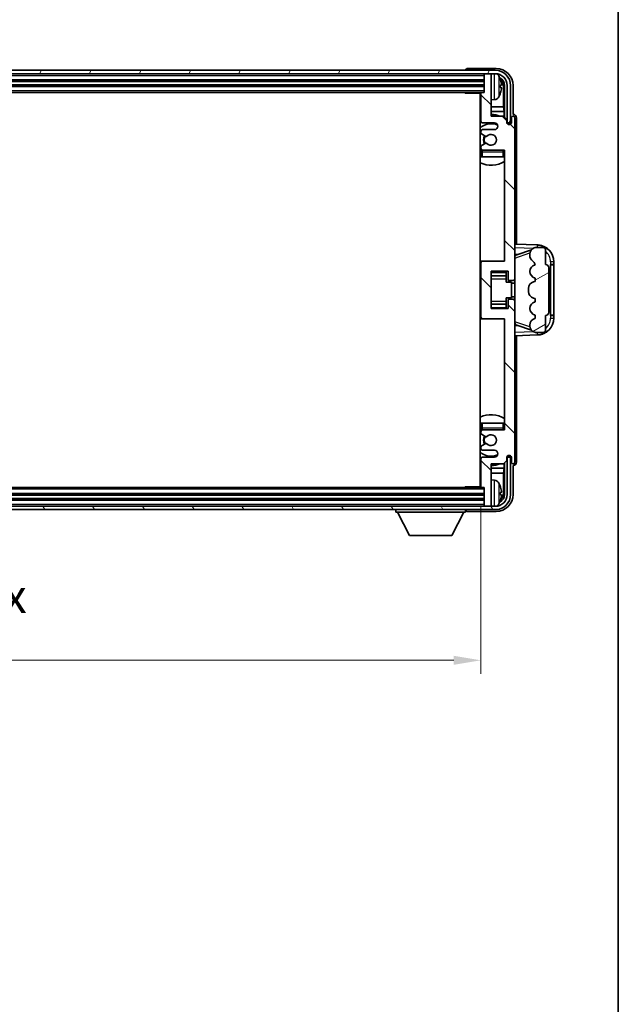
# Model space of a CAD drawing. Units: millimetres. Extents: x 58 to 9512, y 32 to 1156.
# Drawn here: x 3020 to 3196, y 665 to 955 of the extents above; entities that cross this region are included whole.
import ezdxf

# ---------------------------------------------------------------- set-up
doc = ezdxf.new("R2010")
doc.units = ezdxf.units.MM
doc.header["$LTSCALE"] = 4
doc.layers.get('Defpoints').update_dxf_attribs({"lineweight": 25})
for name, color, linetype, lineweight in [('Border (ISO)', 7, 'Continuous', 35), ('Dimension (ISO)', 7, 'Continuous', 18), ('Dimension (ISO) @ 1', 7, 'Continuous', 18), ('Hatch (ISO)', 1, 'Continuous', 18), ('Visible (ISO)', 7, 'Continuous', 35), ('Visible Narrow (ISO)', 7, 'Continuous', 25)]:
    doc.layers.add(name, color=color, linetype=linetype, lineweight=lineweight)
doc.styles.add('Note Text (TK)', font='txt')
doc.dimstyles.new('Default - Method 1b (TK)', dxfattribs={"dimscale": 4, "dimtxt": 2.5, "dimasz": 2.5, "dimexe": 1, "dimexo": 1.5, "dimgap": 1, "dimtad": 1, "dimtoh": 1, "dimrnd": 1e-08, "dimdsep": 46, "dimtxsty": 'Note Text (TK)', "dimcen": 0.09, "dimdle": 5, "dimclrd": 100, "dimclre": 100, "dimclrt": 7, "dimadec": 1, "dimazin": 1, "dimtfac": 1, "dimtmove": 0, "dimatfit": 3, "dimfxl": 1, "dimtolj": 1, "dimlwd": -1, "dimlwe": -1, "dimarcsym": 0})

# ---------------------------------------------------------------- blocks, each defined once
blk = doc.blocks.new('図面枠 tk図枠')
at = {"layer": 'Border (ISO)'}
blk.add_line((405.5, 289), (405.5, 8), dxfattribs=at)
blk = doc.blocks.new('*D268')
at = {"layer": 'Defpoints', "color": 0}
for p in [(2856.51, 817.52), (3155.51, 817.52), (3155.51, 766.32)]:
    blk.add_point(p, dxfattribs=at)
at = {"layer": 'Dimension (ISO)', "color": 100}
for p, q in [((2856.51, 811.52), (2856.51, 762.32)), ((3155.51, 811.52), (3155.51, 762.32)), ((2864.51, 766.32), (3147.51, 766.32))]:
    blk.add_line(p, q, dxfattribs=at)
for points in [[(2864.51, 767.65), (2864.51, 764.98), (2856.51, 766.32)], [(3147.51, 767.65), (3147.51, 764.98), (3155.51, 766.32)]]:
    blk.add_solid(points, dxfattribs=at)
at = {"layer": 'Dimension (ISO)', "color": 7, "insert": (2930.13, 776.91), "char_height": 8, "attachment_point": 4, "style": 'Note Text (TK)'}
blk.add_mtext('\\A1;\\fＭＳ Ｐゴシック|b0|i0;\\H10.0000;有効寸法 / Max dim. 299', dxfattribs=at)

msp = doc.modelspace()

# ---------------------------------------------------------------- hatches: boundary and pattern name
at = {"layer": 'Hatch (ISO)'}
h = msp.add_hatch(dxfattribs=at)
h.set_pattern_fill('ANSI31', color=256, scale=101.6, angle=14.999978, style=0)
h.set_pattern_definition([(60, (1574, 1e-06), (-10.99852, 6.35), [])])
edge = h.paths.add_edge_path()
edge.add_ellipse((3159.7561, 935.7157), major_axis=(0, 3.5), ratio=1, start_angle=270, end_angle=360)
edge.add_line((3159.7561, 939.2157), (3158.2061, 939.2157))
edge.add_line((3158.2061, 939.2157), (3156.8061, 939.2157))
edge.add_line((3156.8061, 939.2157), (2855.2061, 939.2157))
edge.add_line((2855.2061, 939.2157), (2853.8061, 939.2157))
edge.add_line((2853.8061, 939.2157), (2852.2561, 939.2157))
edge.add_ellipse((2852.2561, 935.7157), major_axis=(-3.5, 0), ratio=1, start_angle=270, end_angle=360)
edge.add_line((2848.7561, 935.7157), (2848.7561, 924.7157))
edge.add_line((2848.7561, 924.7157), (2847.7561, 924.7157))
edge.add_line((2847.7561, 924.7157), (2847.7561, 935.7157))
edge.add_ellipse((2852.2561, 935.7157), major_axis=(0, 4.5), ratio=1, start_angle=0, end_angle=90, ccw=False)
edge.add_line((2852.2561, 940.2157), (3159.7561, 940.2157))
edge.add_ellipse((3159.7561, 935.7157), major_axis=(4.5, 0), ratio=1, start_angle=0, end_angle=90, ccw=False)
edge.add_line((3164.2561, 935.7157), (3164.2561, 924.7157))
edge.add_line((3164.2561, 924.7157), (3163.2561, 924.7157))
edge.add_line((3163.2561, 924.7157), (3163.2561, 935.7157))
h = msp.add_hatch(dxfattribs=at)
h.set_pattern_fill('ANSI31', color=256, scale=101.6, angle=90.00021, style=0)
h.set_pattern_definition([(135.0002, (1574, 1e-06), (-8.98022, -8.98029), [])])
edge = h.paths.add_edge_path()
edge.add_line((3155.5061, 933.4157), (3155.5061, 925.2157))
edge.add_ellipse((3156.0061, 925.2157), major_axis=(-0.5, 0), ratio=1, start_angle=0, end_angle=90)
edge.add_line((3156.0061, 924.7157), (3159.5061, 924.7157))
edge.add_ellipse((3159.5061, 923.7157), major_axis=(0, 1), ratio=1, start_angle=180, end_angle=360, ccw=False)
edge.add_line((3159.5061, 922.7157), (3156.0061, 922.7157))
edge.add_ellipse((3156.0061, 922.2157), major_axis=(0, 0.5), ratio=1, start_angle=0, end_angle=90)
edge.add_line((3155.5061, 922.2157), (3155.5061, 921.7055))
edge.add_ellipse((3155.8061, 921.7055), major_axis=(-0.3, 0), ratio=1, start_angle=0, end_angle=60)
edge.add_line((3155.6561, 921.4457), (3156.9294, 920.7106))
edge.add_ellipse((3157.0794, 920.9704), major_axis=(-0.15, -0.2598), ratio=1, start_angle=0, end_angle=78.671012)
edge.add_ellipse((3158.5061, 919.7157), major_axis=(-1.2015, 1.0566), ratio=1, start_angle=82.662386, end_angle=360, ccw=False)
edge.add_ellipse((3157.0795, 918.4608), major_axis=(0.2253, 0.1981), ratio=1, start_angle=0, end_angle=77.981127)
edge.add_line((3156.9326, 918.7224), (3155.6592, 918.0074))
edge.add_ellipse((3155.8061, 917.7459), major_axis=(-0.1469, 0.2616), ratio=1, start_angle=0, end_angle=60.685474)
edge.add_line((3155.5061, 917.7459), (3155.5061, 917.2157))
edge.add_ellipse((3156.0061, 917.2157), major_axis=(-0.5, 0), ratio=1, start_angle=0, end_angle=90)
edge.add_line((3156.0061, 916.7157), (3162.5061, 916.7157))
edge.add_line((3162.5061, 916.7157), (3162.5061, 883.9657))
edge.add_line((3162.5061, 883.9657), (3156.0061, 883.9657))
edge.add_ellipse((3156.0061, 883.4657), major_axis=(0, 0.5), ratio=1, start_angle=0, end_angle=90)
edge.add_line((3155.5061, 883.4657), (3155.5061, 867.4657))
edge.add_ellipse((3156.0061, 867.4657), major_axis=(-0.5, 0), ratio=1, start_angle=0, end_angle=90)
edge.add_line((3156.0061, 866.9657), (3162.5061, 866.9657))
edge.add_line((3162.5061, 866.9657), (3162.5061, 834.2157))
edge.add_line((3162.5061, 834.2157), (3156.0061, 834.2157))
edge.add_ellipse((3156.0061, 833.7157), major_axis=(0, 0.5), ratio=1, start_angle=0, end_angle=90)
edge.add_line((3155.5061, 833.7157), (3155.5061, 833.1855))
edge.add_ellipse((3155.8061, 833.1855), major_axis=(-0.3, 0), ratio=1, start_angle=0, end_angle=60.685474)
edge.add_line((3155.6592, 832.9239), (3156.9326, 832.2089))
edge.add_ellipse((3157.0795, 832.4705), major_axis=(-0.1469, -0.2616), ratio=1, start_angle=0, end_angle=77.981127)
edge.add_ellipse((3158.5061, 831.2157), major_axis=(-1.2014, 1.0567), ratio=1, start_angle=82.662386, end_angle=360, ccw=False)
edge.add_ellipse((3157.0794, 829.9609), major_axis=(0.2253, 0.1981), ratio=1, start_angle=0, end_angle=78.671012)
edge.add_line((3156.9294, 830.2208), (3155.6561, 829.4857))
edge.add_ellipse((3155.8061, 829.2258), major_axis=(-0.15, 0.2598), ratio=1, start_angle=0, end_angle=60)
edge.add_line((3155.5061, 829.2258), (3155.5061, 828.7157))
edge.add_ellipse((3156.0061, 828.7157), major_axis=(-0.5, 0), ratio=1, start_angle=0, end_angle=90)
edge.add_line((3156.0061, 828.2157), (3159.5061, 828.2157))
edge.add_ellipse((3159.5061, 827.2157), major_axis=(0, 1), ratio=1, start_angle=180, end_angle=360, ccw=False)
edge.add_line((3159.5061, 826.2157), (3156.0061, 826.2157))
edge.add_ellipse((3156.0061, 825.7157), major_axis=(0, 0.5), ratio=1, start_angle=0, end_angle=90)
edge.add_line((3155.5061, 825.7157), (3155.5061, 817.5157))
edge.add_ellipse((3155.8061, 817.5157), major_axis=(-0.3, 0), ratio=1, start_angle=0, end_angle=90)
edge.add_line((3155.8061, 817.2157), (3156.5061, 817.2157))
edge.add_line((3156.5061, 817.2157), (3156.5061, 812.0157))
edge.add_ellipse((3156.8061, 812.0157), major_axis=(-0.3, 0), ratio=1, start_angle=0, end_angle=90)
edge.add_line((3156.8061, 811.7157), (3158.2061, 811.7157))
edge.add_ellipse((3158.2061, 812.0157), major_axis=(0, -0.3), ratio=1, start_angle=0, end_angle=90)
edge.add_line((3158.5061, 812.0157), (3158.5061, 824.2157))
edge.add_line((3158.5061, 824.2157), (3162.1561, 824.2157))
edge.add_line((3162.1561, 824.2157), (3163.1561, 825.2157))
edge.add_line((3163.1561, 825.2157), (3163.1561, 826.1157))
edge.add_ellipse((3163.8311, 826.036), major_axis=(-0.675, 0.0797), ratio=1, start_angle=193.465843, end_angle=360, ccw=False)
edge.add_line((3164.5061, 826.1157), (3164.5061, 824.7157))
edge.add_ellipse((3165.0061, 824.7157), major_axis=(-0.5, 0), ratio=1, start_angle=0, end_angle=180)
edge.add_line((3165.5061, 824.7157), (3165.5061, 872.2157))
edge.add_ellipse((3165.0061, 872.2157), major_axis=(0.5, 0), ratio=1, start_angle=0, end_angle=90)
edge.add_line((3165.0061, 872.7157), (3163.8061, 872.7157))
edge.add_ellipse((3163.8061, 872.4157), major_axis=(0, 0.3), ratio=1, start_angle=0, end_angle=90)
edge.add_line((3163.5061, 872.4157), (3163.5061, 869.9657))
edge.add_line((3163.5061, 869.9657), (3158.5061, 869.9657))
edge.add_line((3158.5061, 869.9657), (3158.5061, 880.9657))
edge.add_line((3158.5061, 880.9657), (3163.5061, 880.9657))
edge.add_line((3163.5061, 880.9657), (3163.5061, 878.5157))
edge.add_ellipse((3163.8061, 878.5157), major_axis=(-0.3, 0), ratio=1, start_angle=0, end_angle=90)
edge.add_line((3163.8061, 878.2157), (3165.0061, 878.2157))
edge.add_ellipse((3165.0061, 878.7157), major_axis=(0, -0.5), ratio=1, start_angle=0, end_angle=90)
edge.add_line((3165.5061, 878.7157), (3165.5061, 926.2157))
edge.add_ellipse((3165.0061, 926.2157), major_axis=(0.5, 0), ratio=1, start_angle=0, end_angle=180)
edge.add_line((3164.5061, 926.2157), (3164.5061, 924.8157))
edge.add_ellipse((3163.8311, 924.8954), major_axis=(0.675, -0.0797), ratio=1, start_angle=193.465843, end_angle=360, ccw=False)
edge.add_line((3163.1561, 924.8157), (3163.1561, 925.7157))
edge.add_line((3163.1561, 925.7157), (3162.1561, 926.7157))
edge.add_line((3162.1561, 926.7157), (3158.5061, 926.7157))
edge.add_line((3158.5061, 926.7157), (3158.5061, 938.9157))
edge.add_ellipse((3158.2061, 938.9157), major_axis=(0.3, 0), ratio=1, start_angle=0, end_angle=90)
edge.add_line((3158.2061, 939.2157), (3156.8061, 939.2157))
edge.add_ellipse((3156.8061, 938.9157), major_axis=(0, 0.3), ratio=1, start_angle=0, end_angle=90)
edge.add_line((3156.5061, 938.9157), (3156.5061, 933.7157))
edge.add_line((3156.5061, 933.7157), (3155.8061, 933.7157))
edge.add_ellipse((3155.8061, 933.4157), major_axis=(0, 0.3), ratio=1, start_angle=0, end_angle=90)
h = msp.add_hatch(dxfattribs=at)
h.set_pattern_fill('ANSI31', color=256, scale=101.6, angle=-14.999978, style=0)
h.set_pattern_definition([(30, (1574, 1e-06), (-6.35, 10.99852), [])])
edge = h.paths.add_edge_path()
edge.add_ellipse((3174.5061, 868.9407), major_axis=(0, -1), ratio=1, start_angle=0, end_angle=90)
edge.add_line((3175.5061, 868.9407), (3175.5061, 881.9907))
edge.add_ellipse((3174.5061, 881.9907), major_axis=(1, 0), ratio=1, start_angle=0, end_angle=90)
edge.add_line((3174.5061, 882.9907), (3174.5061, 887.4657))
edge.add_ellipse((3174.0061, 887.4657), major_axis=(0.5, 0), ratio=1, start_angle=0, end_angle=90)
edge.add_line((3174.0061, 887.9657), (3171.5061, 887.9657))
edge.add_line((3171.5061, 887.9657), (3171.256, 887.8797))
edge.add_ellipse((3171.9061, 885.9883), major_axis=(-0.6502, 1.8914), ratio=1, start_angle=0, end_angle=71.029592)
edge.add_line((3169.9061, 885.9883), (3169.9061, 885.658))
edge.add_ellipse((3171.9061, 885.658), major_axis=(-2, 0), ratio=1, start_angle=0, end_angle=54.020827)
edge.add_ellipse((3169.5562, 882.4211), major_axis=(1.175, 1.6185), ratio=1, start_angle=318.82231, end_angle=360, ccw=False)
edge.add_line((3171.5061, 882.8657), (3171.4673, 882.856))
edge.add_ellipse((3171.9523, 880.9157), major_axis=(-0.4851, 1.9403), ratio=1, start_angle=0, end_angle=151.927513)
edge.add_line((3171.4673, 878.9754), (3171.5061, 878.9657))
edge.add_line((3171.5061, 878.9657), (3171.5061, 877.9657))
edge.add_line((3171.5061, 877.9657), (3171.0211, 877.8444))
edge.add_ellipse((3171.5061, 875.9041), major_axis=(-0.4851, 1.9403), ratio=1, start_angle=0, end_angle=75.963757)
edge.add_line((3169.5061, 875.9041), (3169.5061, 875.0272))
edge.add_ellipse((3171.5061, 875.0272), major_axis=(-2, 0), ratio=1, start_angle=0, end_angle=75.963757)
edge.add_line((3171.0211, 873.0869), (3171.5061, 872.9657))
edge.add_line((3171.5061, 872.9657), (3171.5061, 871.9657))
edge.add_line((3171.5061, 871.9657), (3171.4673, 871.956))
edge.add_ellipse((3171.9523, 870.0157), major_axis=(-0.4851, 1.9403), ratio=1, start_angle=0, end_angle=151.927513)
edge.add_line((3171.4673, 868.0754), (3171.5061, 868.0657))
edge.add_line((3171.5061, 868.0657), (3171.5061, 867.0657))
edge.add_line((3171.5061, 867.0657), (3171.4211, 867.0444))
edge.add_ellipse((3171.9061, 865.1041), major_axis=(-0.4851, 1.9403), ratio=1, start_angle=0, end_angle=75.963757)
edge.add_line((3169.9061, 865.1041), (3169.9061, 864.9272))
edge.add_ellipse((3171.9061, 864.9272), major_axis=(-2, 0), ratio=1, start_angle=0, end_angle=75.963757)
edge.add_line((3171.4211, 862.9869), (3171.5061, 862.9657))
edge.add_line((3171.5061, 862.9657), (3174.0061, 862.9657))
edge.add_ellipse((3174.0061, 863.4657), major_axis=(0, -0.5), ratio=1, start_angle=0, end_angle=90)
edge.add_line((3174.5061, 863.4657), (3174.5061, 867.9407))
h = msp.add_hatch(dxfattribs=at)
h.set_pattern_fill('ANSI31', color=256, scale=101.6, angle=75.000175, style=0)
h.set_pattern_definition([(120.0002, (1574, 1e-06), (-10.9985, -6.35003), [])])
edge = h.paths.add_edge_path()
edge.add_ellipse((2852.2561, 815.2157), major_axis=(0, -3.5), ratio=1, start_angle=270, end_angle=360)
edge.add_line((2852.2561, 811.7157), (2853.8061, 811.7157))
edge.add_line((2853.8061, 811.7157), (2855.2061, 811.7157))
edge.add_line((2855.2061, 811.7157), (3156.8061, 811.7157))
edge.add_line((3156.8061, 811.7157), (3158.2061, 811.7157))
edge.add_line((3158.2061, 811.7157), (3159.7561, 811.7157))
edge.add_ellipse((3159.7561, 815.2157), major_axis=(3.5, 0), ratio=1, start_angle=270, end_angle=360)
edge.add_line((3163.2561, 815.2157), (3163.2561, 826.2157))
edge.add_line((3163.2561, 826.2157), (3164.2561, 826.2157))
edge.add_line((3164.2561, 826.2157), (3164.2561, 815.2157))
edge.add_ellipse((3159.7561, 815.2157), major_axis=(0, -4.5), ratio=1, start_angle=0, end_angle=90, ccw=False)
edge.add_line((3159.7561, 810.7157), (2852.2561, 810.7157))
edge.add_ellipse((2852.2561, 815.2157), major_axis=(-4.5, 0), ratio=1, start_angle=0, end_angle=90, ccw=False)
edge.add_line((2847.7561, 815.2157), (2847.7561, 826.2157))
edge.add_line((2847.7561, 826.2157), (2848.7561, 826.2157))
edge.add_line((2848.7561, 826.2157), (2848.7561, 815.2157))

# ---------------------------------------------------------------- linework, layer by layer
at = {"layer": 'Visible (ISO)'}
for p, q in [((3160.0092, 940.7157), (3151.5058, 940.7157)), ((3159.7561, 940.2157), (2852.2561, 940.2157)), ((2852.2561, 939.2157), (3159.7561, 939.2157)), ((3151.0061, 940.216), (3151.0061, 940.2157)), ((3156.5061, 939.2157), (3156.5061, 938.9157)), ((3156.5061, 938.9157), (3156.5061, 933.7157)), ((3158.2061, 939.2157), (3156.8061, 939.2157)), ((3158.5061, 939.2157), (3158.5061, 938.9157)), ((3158.5061, 926.7157), (3158.5061, 938.9157)), ((2855.5061, 937.2157), (3156.5061, 937.2157)), ((2855.5061, 935.7157), (3156.5061, 935.7157)), ((3161.2201, 935.1834), (3161.2201, 935.748)), ((3162.1554, 929.4369), (3162.1554, 935.3665)), ((3162.5046, 935.7157), (3162.5046, 926.3672)), ((3163.2561, 935.7157), (3163.2561, 924.7157)), ((3164.2561, 924.7157), (3164.2561, 935.7157)), ((3165.0061, 927.2157), (3165.0061, 935.7187)), ((2856.2061, 933.7157), (3155.8061, 933.7157)), ((3150.6856, 933.7157), (3150.9356, 933.4657)), ((3150.9356, 933.7157), (3150.9356, 933.4657)), ((3155.5103, 933.4657), (3150.9356, 933.4657)), ((3155.2561, 933.4657), (3155.2561, 817.4657)), ((3155.5061, 933.4157), (3155.5061, 925.2157)), ((3156.5061, 933.7157), (3155.8061, 933.7157)), ((3159.5651, 931.5583), (3158.5061, 931.4657)), ((3155.5061, 929.4369), (3155.2561, 929.4369)), ((3162.1554, 929.4369), (3158.5061, 929.4369)), ((3162.3475, 928.0278), (3162.1554, 929.4369)), ((3155.5061, 928.0278), (3155.2561, 928.0278)), ((3162.3475, 928.0278), (3158.5061, 928.0278)), ((3162.1561, 926.7157), (3158.5061, 926.7157)), ((3163.1561, 925.7157), (3162.1561, 926.7157)), ((3162.3475, 926.5243), (3162.3475, 928.0278)), ((3164.5061, 926.2157), (3164.5061, 924.8157)), ((3165.0067, 927.2157), (3165.0061, 927.2157)), ((3165.5061, 878.7157), (3165.5061, 926.2157)), ((3166.0061, 888.9482), (3166.0061, 926.2163)), ((3156.0061, 924.7157), (3159.5061, 924.7157)), ((3163.1561, 924.8157), (3163.1561, 925.7157)), ((3163.176, 924.7141), (3163.3047, 924.7141)), ((3163.1995, 924.6443), (3163.2349, 924.6443)), ((3163.2561, 924.7157), (3164.2561, 924.7157)), ((3163.4348, 924.4444), (3163.4348, 924.3432)), ((3163.5046, 924.5143), (3163.5046, 924.2992)), ((3155.5061, 922.2157), (3155.5061, 921.7055)), ((3155.6561, 921.4457), (3156.9294, 920.7106)), ((3159.5061, 922.7157), (3156.0061, 922.7157)), ((3155.5061, 917.7459), (3155.5061, 917.2157)), ((3156.9326, 918.7224), (3155.6592, 918.0074)), ((3155.5061, 916.2157), (3155.5061, 914.7157)), ((3156.0061, 914.7157), (3155.5061, 914.7157)), ((3156.0061, 916.7157), (3162.5061, 916.7157)), ((3162.0061, 914.7157), (3156.0061, 914.7157)), ((3162.5061, 914.7157), (3162.0061, 914.7157)), ((3162.5061, 916.7157), (3162.5061, 883.9657)), ((3172.1806, 888.7326), (3165.5061, 888.9657)), ((3165.5061, 885.9657), (3166.3839, 885.935)), ((3166.0816, 885.8307), (3170.4215, 887.3284)), ((3169.9061, 885.9883), (3169.9061, 885.658)), ((3171.5061, 887.9657), (3171.256, 887.8797)), ((3174.0061, 887.9657), (3171.5061, 887.9657)), ((3174.5061, 882.9907), (3174.5061, 887.4657)), ((3156.0061, 883.9657), (3155.2561, 883.9657)), ((3155.5061, 883.4657), (3155.5061, 867.4657)), ((3162.5061, 883.9657), (3156.0061, 883.9657)), ((3171.5061, 882.8657), (3171.4673, 882.856)), ((3176.0061, 882.9657), (3176.041, 882.9657)), ((3176.0061, 867.9657), (3176.0061, 882.9657)), ((3176.0061, 882.8657), (3177.0061, 882.8657)), ((3177.0061, 882.9657), (3176.041, 882.9657)), ((3177.0061, 882.9657), (3177.0061, 883.7356)), ((3177.0061, 882.8657), (3177.0061, 882.9657)), ((3177.0061, 868.0657), (3177.0061, 882.8657)), ((3158.5061, 869.9657), (3158.5061, 880.9657)), ((3158.5061, 880.9657), (3163.5061, 880.9657)), ((3158.5061, 879.6646), (3163.0061, 879.6646)), ((3163.0061, 880.9657), (3163.0061, 880.6147)), ((3163.0061, 880.6147), (3163.0061, 879.6646)), ((3163.0061, 879.6018), (3163.0061, 879.6646)), ((3163.0061, 878.7336), (3163.0061, 879.6018)), ((3163.5061, 880.9657), (3163.5061, 878.5157)), ((3175.5061, 868.9407), (3175.5061, 881.9907)), ((3163.0061, 877.7657), (3163.0061, 878.7336)), ((3163.0061, 877.7657), (3164.5061, 877.7657)), ((3163.8061, 878.2157), (3165.0061, 878.2157)), ((3164.5061, 873.1657), (3164.5061, 877.7657)), ((3165.5061, 877.4657), (3164.5061, 877.4657)), ((3165.5061, 872.2157), (3165.5061, 878.7157)), ((3171.5061, 877.9657), (3171.0211, 877.8444)), ((3171.4673, 878.9754), (3171.5061, 878.9657)), ((3171.5061, 878.9657), (3171.5061, 877.9657)), ((3169.5061, 875.9041), (3169.5061, 875.0272)), ((3158.5061, 871.2667), (3163.0061, 871.2667)), ((3163.0061, 873.1657), (3164.5061, 873.1657)), ((3163.0061, 872.1977), (3163.0061, 873.1657)), ((3163.0061, 871.3296), (3163.0061, 872.1977)), ((3163.0061, 871.2667), (3163.0061, 871.3296)), ((3163.0061, 871.2667), (3163.0061, 870.3166)), ((3163.5061, 872.4157), (3163.5061, 869.9657)), ((3165.0061, 872.7157), (3163.8061, 872.7157)), ((3165.5061, 873.4657), (3164.5061, 873.4657)), ((3165.5061, 824.7157), (3165.5061, 872.2157)), ((3171.0211, 873.0869), (3171.5061, 872.9657)), ((3171.5061, 871.9657), (3171.4673, 871.956)), ((3171.5061, 872.9657), (3171.5061, 871.9657)), ((3163.5061, 869.9657), (3158.5061, 869.9657)), ((3163.0061, 870.3166), (3163.0061, 869.9657)), ((3171.4673, 868.0754), (3171.5061, 868.0657)), ((3171.5061, 868.0657), (3171.5061, 867.0657)), ((3174.5061, 863.4657), (3174.5061, 867.9407)), ((3177.0061, 868.0657), (3176.0061, 868.0657)), ((3176.041, 867.9657), (3176.0061, 867.9657)), ((3176.041, 867.9657), (3177.0061, 867.9657)), ((3177.0061, 867.9657), (3177.0061, 868.0657)), ((3177.0061, 867.1957), (3177.0061, 867.9657)), ((3155.2561, 866.9657), (3156.0061, 866.9657)), ((3156.0061, 866.9657), (3162.5061, 866.9657)), ((3162.5061, 866.9657), (3162.5061, 834.2157)), ((3166.3839, 864.9963), (3165.5061, 864.9657)), ((3170.4012, 863.6099), (3166.0816, 865.1007)), ((3169.9061, 865.1041), (3169.9061, 864.9272)), ((3171.5061, 867.0657), (3171.4211, 867.0444)), ((3165.5061, 861.9657), (3172.1806, 862.1988)), ((3166.0061, 824.7151), (3166.0061, 861.9831)), ((3171.4211, 862.9869), (3171.5061, 862.9657)), ((3171.5061, 862.9657), (3174.0061, 862.9657)), ((3155.5061, 836.2157), (3156.0061, 836.2157)), ((3155.5061, 836.2157), (3155.5061, 834.7157)), ((3156.0061, 836.2157), (3162.0061, 836.2157)), ((3162.0061, 836.2157), (3162.5061, 836.2157)), ((3155.5061, 833.7157), (3155.5061, 833.1855)), ((3155.6592, 832.9239), (3156.9326, 832.2089)), ((3162.5061, 834.2157), (3156.0061, 834.2157)), ((3156.9294, 830.2208), (3155.6561, 829.4857)), ((3155.5061, 829.2258), (3155.5061, 828.7157)), ((3156.0061, 828.2157), (3159.5061, 828.2157)), ((3155.5061, 825.7157), (3155.5061, 817.5157)), ((3159.5061, 826.2157), (3156.0061, 826.2157)), ((3158.5061, 812.0157), (3158.5061, 824.2157)), ((3158.5061, 824.2157), (3162.1561, 824.2157)), ((3162.1561, 824.2157), (3163.1561, 825.2157)), ((3162.3475, 822.9035), (3162.3475, 824.407)), ((3162.5046, 824.5641), (3162.5046, 815.2157)), ((3163.1561, 825.2157), (3163.1561, 826.1157)), ((3163.3047, 826.2172), (3163.176, 826.2172)), ((3163.2349, 826.287), (3163.1995, 826.287)), ((3164.2561, 826.2157), (3163.2561, 826.2157)), ((3163.2561, 826.2157), (3163.2561, 815.2157)), ((3163.4348, 826.5881), (3163.4348, 826.4869)), ((3163.5046, 826.6321), (3163.5046, 826.4171)), ((3164.2561, 815.2157), (3164.2561, 826.2157)), ((3164.5061, 826.1157), (3164.5061, 824.7157)), ((3155.2561, 822.9035), (3155.5061, 822.9035)), ((3155.2561, 821.4944), (3155.5061, 821.4944)), ((3158.5061, 822.9035), (3162.3475, 822.9035)), ((3158.5061, 821.4944), (3162.1554, 821.4944)), ((3162.3475, 822.9035), (3162.1554, 821.4944)), ((3162.1554, 815.5649), (3162.1554, 821.4944)), ((3165.0061, 815.2126), (3165.0061, 823.7157)), ((3165.0061, 823.7157), (3165.0067, 823.7157)), ((3159.5651, 819.373), (3158.5061, 819.4657)), ((3155.8061, 817.2157), (2856.2061, 817.2157)), ((3150.6856, 817.2157), (3150.9356, 817.4657)), ((3150.9356, 817.4657), (3150.9356, 817.2157)), ((3155.5103, 817.4657), (3150.9356, 817.4657)), ((3155.8061, 817.2157), (3156.5061, 817.2157)), ((3156.5061, 817.2157), (3156.5061, 812.0157)), ((3161.2201, 815.1834), (3161.2201, 815.748)), ((3156.5061, 815.2157), (2855.5061, 815.2157)), ((3156.5061, 813.7157), (2855.5061, 813.7157)), ((3159.7561, 811.7157), (2852.2561, 811.7157)), ((2852.2561, 810.7157), (3159.7561, 810.7157)), ((3130.4061, 810.7157), (3130.4061, 810.0157)), ((3130.4061, 810.0157), (3151.0061, 810.0157)), ((3134.4561, 803.1157), (3130.9061, 810.0157)), ((3146.9561, 803.1157), (3150.5061, 810.0157)), ((3151.0061, 810.7157), (3151.0061, 810.0157)), ((3151.5058, 810.2157), (3160.0092, 810.2157)), ((3156.5061, 812.0157), (3156.5061, 811.7157)), ((3156.8061, 811.7157), (3158.2061, 811.7157)), ((3158.5061, 812.0157), (3158.5061, 811.7157)), ((3134.4561, 803.1157), (3146.9561, 803.1157))]:
    msp.add_line(p, q, dxfattribs=at)
for centre, radius, start, end in [((3156.8061, 938.9157), 0.3, 90, 180), ((3158.2061, 938.9157), 0.3, 0, 90), ((3159.7561, 935.7157), 4.5, 0, 90), ((3159.7561, 935.7157), 3.5, 0, 90), ((3159.4256, 937.7791), 1.6, 28.172734, 61.84933), ((3155.1061, 935.4657), 6.5, 20.039607, 28.172734), ((3161.0955, 937.6503), 0.1246, 1.814826, 20.039607), ((3155.0061, 932.2157), 0.5, 300, 60), ((3155.8061, 933.4157), 0.3, 90, 180), ((3159.4256, 933.1522), 1.6, 275, 331.827266), ((3155.1061, 935.4657), 6.5, 331.827266, 339.960393), ((3161.0955, 933.281), 0.1246, 339.960393, 358.185174), ((3158.5061, 919.7157), 7.5, 113.578178, 115.679289), ((3158.5061, 919.7157), 7.5, 68.96053, 90), ((3165.0061, 926.2157), 0.5, 0, 180), ((3158.5061, 919.7157), 4.75, 65.863751, 133.173551), ((3156.0061, 925.2157), 0.5, 180, 270), ((3159.5061, 923.7157), 1, 270, 90), ((3163.8311, 924.8954), 0.6797, 186.732921, 353.267079), ((3156.0061, 922.2157), 0.5, 90, 180), ((3155.8061, 921.7055), 0.3, 180, 240), ((3158.5061, 919.7157), 2.25, 148.134623, 211.750824), ((3158.5061, 919.7157), 2, 147.901352, 212.055581), ((3157.0794, 920.9704), 0.3, 240, 318.671012), ((3158.5061, 919.7157), 1.6, 221.333399, 138.671012), ((3155.8061, 917.7459), 0.3, 119.314526, 180), ((3156.0061, 917.2157), 0.5, 180, 270), ((3157.0795, 918.4608), 0.3, 41.333399, 119.314526), ((3158.5061, 919.7157), 4.75, 226.826449, 230.833289), ((3156.0061, 916.2157), 0.5, 90, 180), ((3162.0061, 916.2157), 0.5, 0, 90), ((3158.5061, 919.7157), 4.75, 320.418264, 320.833289), ((3158.5061, 919.7157), 7.5, 244.320711, 302.230953), ((3172.0061, 883.7356), 5, 0, 88), ((3171.9061, 885.9883), 2, 108.970408, 180), ((3171.9061, 885.658), 2, 180, 234.020827), ((3174.0061, 887.4657), 0.5, 0, 90), ((3156.0061, 883.4657), 0.5, 90, 180), ((3171.9523, 880.9157), 2, 104.036243, 255.963757), ((3169.5562, 882.4211), 2, 12.843137, 54.020827), ((3174.5061, 881.9907), 1, 0, 90), ((3163.8061, 878.5157), 0.3, 180, 270), ((3165.0061, 878.7157), 0.5, 270, 0), ((3171.5061, 875.9041), 2, 104.036243, 180), ((3171.5061, 875.0272), 2, 180, 255.963757), ((3163.8061, 872.4157), 0.3, 90, 180), ((3165.0061, 872.2157), 0.5, 0, 90), ((3171.9523, 870.0157), 2, 104.036243, 255.963757), ((3174.5061, 868.9407), 1, 270, 0), ((3156.0061, 867.4657), 0.5, 180, 270), ((3171.9061, 865.1041), 2, 104.036243, 180), ((3171.9061, 864.9272), 2, 180, 255.963757), ((3172.0061, 867.1957), 5, 272, 0), ((3174.0061, 863.4657), 0.5, 270, 0), ((3158.5061, 831.2157), 7.5, 57.769047, 115.679289), ((3158.5061, 831.2157), 4.75, 129.166711, 133.173551), ((3156.0061, 834.7157), 0.5, 180, 270), ((3156.0061, 833.7157), 0.5, 90, 180), ((3155.8061, 833.1855), 0.3, 180, 240.685474), ((3162.0061, 834.7157), 0.5, 270, 0), ((3158.5061, 831.2157), 4.75, 39.166711, 39.581736), ((3158.5061, 831.2157), 2.25, 148.249176, 211.865377), ((3158.5061, 831.2157), 2, 147.944419, 212.098648), ((3157.0794, 829.9609), 0.3, 41.328988, 120), ((3157.0795, 832.4705), 0.3, 240.685474, 318.666601), ((3158.5061, 831.2157), 1.6, 221.328988, 138.666601), ((3158.5061, 831.2157), 4.75, 226.826449, 294.136249), ((3155.8061, 829.2258), 0.3, 120, 180), ((3156.0061, 828.7157), 0.5, 180, 270), ((3159.5061, 827.2157), 1, 270, 90), ((3158.5061, 831.2157), 7.5, 244.320711, 246.421822), ((3156.0061, 825.7157), 0.5, 90, 180), ((3158.5061, 831.2157), 7.5, 270, 291.03947), ((3163.8311, 826.036), 0.6797, 6.732921, 173.267079), ((3165.0061, 824.7157), 0.5, 180, 0), ((3155.0061, 818.7157), 0.5, 300, 60), ((3159.4256, 817.7791), 1.6, 28.172734, 85), ((3155.1061, 815.4657), 6.5, 20.039607, 28.172734), ((3155.8061, 817.5157), 0.3, 180, 270), ((3161.0955, 817.6503), 0.1246, 1.814826, 20.039607), ((3159.7561, 815.2157), 4.5, 270, 0), ((3159.7561, 815.2157), 3.5, 270, 0), ((3155.1061, 815.4657), 6.5, 331.827266, 339.960393), ((3161.0955, 813.281), 0.1246, 339.960393, 358.185174), ((3156.8061, 812.0157), 0.3, 180, 270), ((3158.2061, 812.0157), 0.3, 270, 0), ((3159.4256, 813.1522), 1.6, 298.15067, 331.827266)]:
    msp.add_arc(centre, radius, start, end, dxfattribs=at)
for centre, major_axis, ratio, start_param, end_param in [((3151.5064, 940.2154), (-0.354, 0.354), 0.99878277, 5.49839613, 7.06797448), ((3160.0031, 935.7126), (3.5398, 3.5398), 0.99878277, 5.49839613, 7.06797448), ((3160.0031, 935.7126), (1.7699, 1.7699), 0.99878277, 5.49839613, 6.61101961), ((3155.1184, 935.4585), (-3.2829, -5.6083), 0.99488747, 2.20774935, 2.44673364), ((3155.1184, 935.326), (6.4737, 0.5671), 0.05101764, 5.93460274, 6.17358703), ((3155.1184, 935.6053), (6.4737, -0.5671), 0.05101764, 0.10959827, 0.34858257), ((3155.1184, 935.4728), (3.2829, -5.6083), 0.99488747, 0.69485901, 0.93384331), ((3159.6539, 935.3634), (1.7699, 1.7699), 0.99878277, 5.49839613, 6.31586897), ((3165.0055, 926.2151), (0.708, 0.708), 0.99878277, 5.49839613, 7.06797448), ((3163.2346, 924.4442), (0.1416, 0.1416), 0.99878277, 5.49839613, 7.06797448), ((3163.3045, 924.514), (0.1416, 0.1416), 0.99878277, 5.49839613, 7.06797448), ((3166.5061, 884.9193), (-0.844, 0.6015), 0.89174475, 5.71699644, 6.84937417), ((3166.5061, 866.012), (0.844, 0.6015), 0.89174475, 2.57540379, 3.70778152), ((3163.2346, 826.4872), (0.1416, -0.1416), 0.99878277, 5.49839613, 7.06797448), ((3163.3045, 826.4173), (0.1416, -0.1416), 0.99878277, 5.49839613, 7.06797448), ((3165.0055, 824.7163), (0.708, -0.708), 0.99878277, 5.49839613, 7.06797448), ((3155.1184, 815.4585), (-3.2829, -5.6083), 0.99488747, 2.20774935, 2.44673364), ((3155.1184, 815.326), (6.4737, 0.5671), 0.05101764, 5.93460274, 6.17358703), ((3159.6539, 815.5679), (1.7699, -1.7699), 0.99878277, 6.25050164, 7.06797448), ((3160.0031, 815.2187), (3.5398, -3.5398), 0.99878277, 5.49839613, 7.06797448), ((3160.0031, 815.2187), (1.7699, -1.7699), 0.99878277, 5.955351, 7.06797448), ((3155.1184, 815.6053), (6.4737, -0.5671), 0.05101764, 0.10959827, 0.34858257), ((3155.1184, 815.4728), (3.2829, -5.6083), 0.99488747, 0.69485901, 0.93384331), ((3151.5064, 810.716), (-0.354, -0.354), 0.99878277, 5.49839613, 7.06797448)]:
    msp.add_ellipse(centre, major_axis=major_axis, ratio=ratio, start_param=start_param, end_param=end_param, dxfattribs=at)
for points, knots in [([(3161.5564, 936.1684), (3161.5607, 936.127), (3161.5644, 936.0832), (3161.5691, 936.0035), (3161.57, 935.9676), (3161.5693, 935.9117), (3161.5677, 935.888), (3161.5625, 935.862), (3161.5597, 935.8555), (3161.5564, 935.8536)], [0, 0, 0, 0, 0.0125039067, 0.0125039067, 0.0250078135, 0.0250078135, 0.0375277995, 0.0375277995, 0.0466766392, 0.0466766392, 0.0466766392, 0.0466766392]), ([(3161.5564, 935.0777), (3161.5607, 935.0752), (3161.5644, 935.0644), (3161.5691, 935.0261), (3161.57, 934.9987), (3161.5693, 934.9368), (3161.5677, 934.8983), (3161.5625, 934.8262), (3161.5597, 934.7942), (3161.5564, 934.763)], [0, 0, 0, 0, 0.0124997785, 0.0124997785, 0.0249995571, 0.0249995571, 0.0375236714, 0.0375236714, 0.0466766062, 0.0466766062, 0.0466766062, 0.0466766062]), ([(3172.1806, 888.7326), (3172.2059, 888.7317), (3172.2313, 888.7306), (3172.4352, 888.7204), (3172.6131, 888.7019), (3172.8479, 888.6646), (3172.9064, 888.6543), (3173.2297, 888.5912), (3173.4924, 888.5175), (3173.9724, 888.3391), (3174.1935, 888.2384), (3174.5541, 888.0413), (3174.6998, 887.9515), (3174.9439, 887.7837), (3175.0459, 887.7075), (3175.1912, 887.5904), (3175.2394, 887.55), (3175.3082, 887.4902), (3175.3309, 887.4702), (3175.3744, 887.4309), (3175.395, 887.4121), (3175.4159, 887.3926)], [0, 0, 0, 0, 0.007734348, 0.007734348, 0.062383961, 0.062383961, 0.080578005, 0.080578005, 0.16325619, 0.16325619, 0.235395077, 0.235395077, 0.286657754, 0.286657754, 0.325588593, 0.325588593, 0.34586157, 0.34586157, 0.356225213, 0.356225213, 0.366678878, 0.366678878, 0.366678878, 0.366678878]), ([(3175.4159, 863.5388), (3175.3942, 863.5185), (3175.3726, 863.4987), (3175.3277, 863.4583), (3175.3046, 863.4379), (3175.2345, 863.3771), (3175.1857, 863.3364), (3175.0384, 863.2182), (3174.9354, 863.1415), (3174.678, 862.9654), (3174.519, 862.8689), (3174.1261, 862.6598), (3173.8859, 862.5553), (3173.409, 862.3902), (3173.1703, 862.3269), (3172.6827, 862.2354), (3172.4308, 862.2075), (3172.1806, 862.1988)], [0, 0, 0, 0, 0.010324666, 0.010324666, 0.020594432, 0.020594432, 0.040813568, 0.040813568, 0.07993168, 0.07993168, 0.135515863, 0.135515863, 0.213475131, 0.213475131, 0.288233113, 0.288233113, 0.364668473, 0.364668473, 0.364668473, 0.364668473]), ([(3161.5564, 816.1684), (3161.5607, 816.127), (3161.5644, 816.0832), (3161.5691, 816.0035), (3161.57, 815.9676), (3161.5693, 815.9117), (3161.5677, 815.888), (3161.5625, 815.862), (3161.5597, 815.8555), (3161.5564, 815.8536)], [0, 0, 0, 0, 0.0125039067, 0.0125039067, 0.0250078135, 0.0250078135, 0.0375277995, 0.0375277995, 0.0466766392, 0.0466766392, 0.0466766392, 0.0466766392]), ([(3161.5564, 815.0777), (3161.5607, 815.0752), (3161.5644, 815.0644), (3161.5691, 815.0261), (3161.57, 814.9987), (3161.5693, 814.9368), (3161.5677, 814.8983), (3161.5625, 814.8262), (3161.5597, 814.7942), (3161.5564, 814.763)], [0, 0, 0, 0, 0.0124997785, 0.0124997785, 0.0249995571, 0.0249995571, 0.0375236714, 0.0375236714, 0.0466766062, 0.0466766062, 0.0466766062, 0.0466766062])]:
    msp.add_open_spline(points, degree=3, knots=knots, dxfattribs=at)
at = {"layer": 'Visible Narrow (ISO)'}
for p, q in [((2855.5061, 938.7157), (3156.5061, 938.7157)), ((2855.5061, 937.5157), (3156.5061, 937.5157)), ((3159.5651, 931.5583), (3159.5651, 939.2157)), ((3160.8361, 938.5345), (3160.8361, 932.3968)), ((3161.2126, 937.6753), (3161.2126, 937.693)), ((2855.5061, 936.9157), (3156.5061, 936.9157)), ((2855.5061, 936.0157), (3156.5061, 936.0157)), ((2855.5061, 935.4157), (3156.5061, 935.4157)), ((3161.2126, 935.1851), (3161.2126, 935.7462)), ((3162.5046, 935.7157), (3162.1554, 935.3665)), ((2855.5061, 934.2157), (3156.5061, 934.2157)), ((3161.2126, 933.2383), (3161.2126, 933.2561)), ((3163.3047, 924.7141), (3163.2349, 924.6443)), ((3163.4348, 924.4444), (3163.5046, 924.5143)), ((3155.5061, 916.2157), (3156.0061, 916.2157)), ((3156.0061, 916.2157), (3156.0061, 916.7157)), ((3156.0061, 914.7157), (3156.0061, 916.2157)), ((3156.0061, 916.2157), (3162.0061, 916.2157)), ((3162.0061, 916.7157), (3162.0061, 916.2157)), ((3162.0061, 916.2157), (3162.5061, 916.2157)), ((3162.0061, 916.2157), (3162.0061, 914.7157)), ((3165.5061, 887.9663), (3171.0058, 887.7742)), ((3165.5061, 884.8347), (3169.942, 886.3655)), ((3177.0061, 883.7356), (3176.041, 883.7356)), ((3176.041, 883.7356), (3176.041, 882.9657)), ((3158.5061, 880.6147), (3163.0061, 880.6147)), ((3158.5061, 879.6018), (3163.0061, 879.6018)), ((3158.5061, 878.7336), (3163.0061, 878.7336)), ((3158.5061, 872.1977), (3163.0061, 872.1977)), ((3158.5061, 871.3296), (3163.0061, 871.3296)), ((3158.5061, 870.3166), (3163.0061, 870.3166)), ((3176.041, 867.9657), (3176.041, 867.1957)), ((3169.9388, 864.5669), (3165.5061, 866.0967)), ((3176.041, 867.1957), (3177.0061, 867.1957)), ((3170.9771, 863.1561), (3165.5061, 862.9651)), ((3156.0061, 834.7157), (3156.0061, 836.2157)), ((3162.0061, 836.2157), (3162.0061, 834.7157)), ((3156.0061, 834.7157), (3155.5061, 834.7157)), ((3162.0061, 834.7157), (3156.0061, 834.7157)), ((3156.0061, 834.2157), (3156.0061, 834.7157)), ((3162.5061, 834.7157), (3162.0061, 834.7157)), ((3162.0061, 834.7157), (3162.0061, 834.2157)), ((3163.2349, 826.287), (3163.3047, 826.2172)), ((3163.5046, 826.4171), (3163.4348, 826.4869)), ((3159.5651, 811.7157), (3159.5651, 819.373)), ((3160.8361, 818.5345), (3160.8361, 812.3968)), ((3156.5061, 816.7157), (2855.5061, 816.7157)), ((3156.5061, 815.5157), (2855.5061, 815.5157)), ((3161.2126, 817.6753), (3161.2126, 817.693)), ((3161.2126, 815.1851), (3161.2126, 815.7462)), ((3162.1554, 815.5649), (3162.5046, 815.2157)), ((3156.5061, 814.9157), (2855.5061, 814.9157)), ((3156.5061, 814.0157), (2855.5061, 814.0157)), ((3156.5061, 813.4157), (2855.5061, 813.4157)), ((3161.2126, 813.2383), (3161.2126, 813.2561)), ((3156.5061, 812.2157), (2855.5061, 812.2157))]:
    msp.add_line(p, q, dxfattribs=at)
for centre, start, end in [((3172.041, 883.7356), 0, 51.955368), ((3172.041, 867.1957), 308.044632, 0)]:
    msp.add_arc(centre, 4, start, end, dxfattribs=at)
for centre, major_axis, start_param, end_param in [((3172.1457, 887.7332), (0.0349, 0.9994), 4.94836836, 6.28318531), ((3172.1457, 863.1981), (0.0349, -0.9994), 0, 1.33481695)]:
    msp.add_ellipse(centre, major_axis=major_axis, ratio=0.03487826, start_param=start_param, end_param=end_param, dxfattribs=at)

# ---------------------------------------------------------------- block references
at = {"xscale": 4, "yscale": 4, "zscale": 4}
msp.add_blockref('図面枠 tk図枠', (1574, 0), dxfattribs=at)

# ---------------------------------------------------------------- dimensions: what is measured, and where the dimension line sits
at = {"layer": 'Dimension (ISO) @ 1', "color": 100}
dim = msp.add_linear_dim(base=(3155.5061, 766.3157), p1=(2856.5061, 817.5157), p2=(3155.5061, 817.5157), text='\\fＭＳ Ｐゴシック|b0|i0;\\H10.0000;有効寸法 / Max dim. <>', dimstyle='Default - Method 1b (TK)', override={"dimscale": 1, "dimtxt": 8, "dimasz": 8, "dimexe": 4, "dimexo": 6, "dimgap": 4, "dimtoh": 0, "dimdec": 2, "dimcen": 0.36, "dimtol": 0, "dimlim": 0, "dimtp": 0, "dimtm": 0, "dimtdec": 2, "dimtix": 0, "dimtofl": 0, "dimtmove": 0, "dimatfit": 1}, dxfattribs=at)
dim.commit()
dim.dimension.update_dxf_attribs({"geometry": '*D268', "text_midpoint": (3006.0061, 766.3157), "dimtype": 128})

doc.saveas('drawing.dxf')
